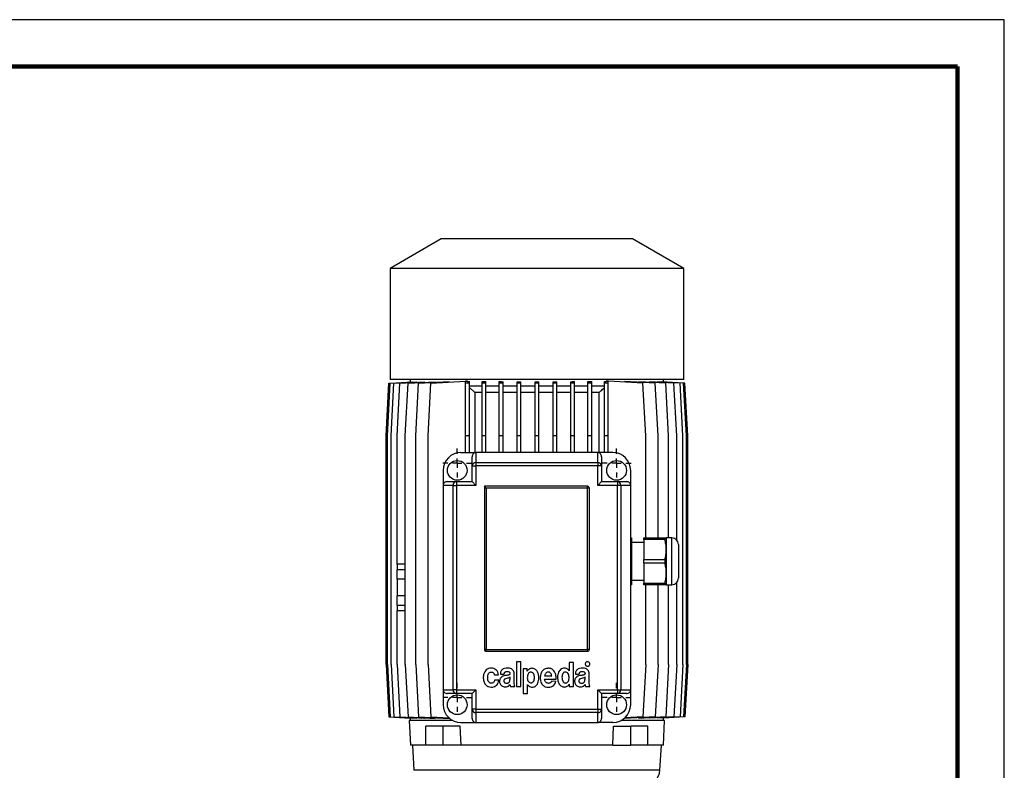
# Model space of a CAD drawing. Units: millimetres. Extents: x -4 to 213, y 0 to 297.
# Drawn here: x 105 to 210, y 217 to 297 of the extents above; entities that cross this region are included whole.
import ezdxf

# ---------------------------------------------------------------- set-up
doc = ezdxf.new("R2010")
doc.units = ezdxf.units.MM
doc.layers.add('FORMAT', color=7, linetype='Continuous')

# ---------------------------------------------------------------- blocks, each defined once
blk = doc.blocks.new('SW_CENTERMARKSYMBOL_0')
at = {"layer": 'FORMAT', "color": 0}
for p, q in [((0, 1), (0, 1.55)), ((-1, 0), (-1.55, 0)), ((0, 0), (-0.5, 0)), ((0, 0), (0, 0.5)), ((0, 0), (0, -0.5)), ((0, 0), (0.5, 0)), ((1, 0), (1.55, 0)), ((0, -1), (0, -1.55))]:
    blk.add_line(p, q, dxfattribs=at)
blk = doc.blocks.new('SW_CENTERMARKSYMBOL_1')
at = {"layer": 'FORMAT', "color": 0}
for p, q in [((0, 1), (0, 1.55)), ((-1, 0), (-1.55, 0)), ((0, 0), (-0.5, 0)), ((0, 0), (0, 0.5)), ((0, 0), (0, -0.5)), ((0, 0), (0.5, 0)), ((1, 0), (1.55, 0)), ((0, -1), (0, -1.55))]:
    blk.add_line(p, q, dxfattribs=at)
blk = doc.blocks.new('SW_CENTERMARKSYMBOL_2')
at = {"layer": 'FORMAT', "color": 0}
for p, q in [((0, 1), (0, 1.55)), ((-1, 0), (-1.55, 0)), ((0, 0), (-0.5, 0)), ((0, 0), (0, 0.5)), ((0, 0), (0, -0.5)), ((0, 0), (0.5, 0)), ((1, 0), (1.55, 0)), ((0, -1), (0, -1.55))]:
    blk.add_line(p, q, dxfattribs=at)
blk = doc.blocks.new('SW_CENTERMARKSYMBOL_3')
at = {"layer": 'FORMAT', "color": 0}
for p, q in [((0, 1), (0, 1.55)), ((-1, 0), (-1.55, 0)), ((0, 0), (-0.5, 0)), ((0, 0), (0, 0.5)), ((0, 0), (0, -0.5)), ((0, 0), (0.5, 0)), ((1, 0), (1.55, 0)), ((0, -1), (0, -1.55))]:
    blk.add_line(p, q, dxfattribs=at)

msp = doc.modelspace()

# ---------------------------------------------------------------- linework, layer by layer
at = {"color": 7, "linetype": 'Continuous', "lineweight": 25}
for p, q in [((210, 297), (0, 297)), ((210, 0), (210, 297)), ((210, 292.75), (210, 296.25)), ((149.95647869, 273.62277135), (144.49647869, 270.47043888)), ((170.35647869, 273.62277135), (149.95647869, 273.62277135)), ((175.81647869, 270.47043888), (170.35647869, 273.62277135)), ((144.49647869, 270.47043888), (144.49647869, 258.62277135)), ((175.81647869, 270.47043888), (144.49647869, 270.47043888)), ((175.81647869, 258.62277135), (175.81647869, 270.47043888)), ((144.37714408, 258.22277135), (146.65794717, 258.3469213)), ((175.81647869, 258.62277135), (144.49647869, 258.62277135)), ((144.5078881, 258.22277135), (146.8433368, 258.3498958)), ((144.89747527, 258.22277135), (147.34102545, 258.35578004)), ((145.53955104, 258.22277135), (148.15626536, 258.36520581)), ((146.42364251, 258.22277135), (149.30176022, 258.37943466)), ((146.65647869, 258.62277135), (146.65647869, 258.34684137)), ((146.65794717, 258.33980457), (146.65794717, 258.3469213)), ((146.8433368, 258.32868957), (146.8433368, 258.3498958)), ((147.34102545, 258.32083021), (147.34102545, 258.35578004)), ((147.5353293, 258.22277135), (150.80976745, 258.4010074)), ((148.15626536, 258.31708245), (148.15626536, 258.36520581)), ((148.85647869, 258.22277135), (152.53075012, 258.42277135)), ((149.30176022, 258.31892271), (149.30176022, 258.37943466)), ((150.80976745, 258.32909386), (150.80976745, 258.4010074)), ((152.77000457, 258.42277135), (152.53075012, 258.42277135)), ((152.77000457, 258.41001723), (152.55647869, 258.41001723)), ((152.55647869, 258.22277135), (152.55647869, 258.41001723)), ((152.77000457, 258.42277135), (152.77000457, 258.41001723)), ((152.95647869, 258.22277135), (152.95647869, 258.4006768)), ((154.31096329, 258.22277135), (154.31096329, 258.40347855)), ((154.71096329, 258.22277135), (154.71096329, 258.38910903)), ((156.14692071, 258.22277135), (156.14692071, 258.39153639)), ((156.54692071, 258.22277135), (156.54692071, 258.38235566)), ((158.03785547, 258.22277135), (158.03785547, 258.38395257)), ((158.43785547, 258.22277135), (158.43785547, 258.37947134)), ((159.95647869, 258.22277135), (159.95647869, 258.38002458)), ((160.35647869, 258.22277135), (160.35647869, 258.38002458)), ((161.87510191, 258.22277135), (161.87510191, 258.37947134)), ((162.27510191, 258.22277135), (162.27510191, 258.38395257)), ((163.76603667, 258.22277135), (163.76603667, 258.38235566)), ((164.16603667, 258.22277135), (164.16603667, 258.39153639)), ((165.60199409, 258.22277135), (165.60199409, 258.38910903)), ((166.00199409, 258.22277135), (166.00199409, 258.40347855)), ((167.35647869, 258.22277135), (167.35647869, 258.4006768)), ((167.53852246, 258.40979138), (167.53852246, 258.42277135)), ((167.78499634, 258.42277135), (167.53852246, 258.42277135)), ((167.75647869, 258.40979138), (167.53852246, 258.40979138)), ((167.75647869, 258.22277135), (167.75647869, 258.40979138)), ((171.45926777, 258.22277135), (167.78499634, 258.42277135)), ((169.50051818, 258.40128333), (169.50051818, 258.3293911)), ((172.78002547, 258.22277135), (169.50051818, 258.40128333)), ((171.00950815, 258.37963365), (171.00950815, 258.31914514)), ((173.89128146, 258.22277135), (171.00950815, 258.37963365)), ((172.15562937, 258.31724734), (172.15562937, 258.3653455)), ((174.77491006, 258.22277135), (172.15562937, 258.3653455)), ((172.97130242, 258.35586963), (172.97130242, 258.32094633)), ((175.41649843, 258.22277135), (172.97130242, 258.35586963)), ((173.4693174, 258.34994019), (173.4693174, 258.3287614)), ((175.80558162, 258.22277135), (173.4693174, 258.34994019)), ((173.65498399, 258.34692273), (173.65498399, 258.33983388)), ((175.9358133, 258.22277135), (173.65498399, 258.34692273)), ((173.65647869, 258.34684137), (173.65647869, 258.62277135)), ((144.07714408, 252.62277135), (144.37714408, 258.22277135)), ((144.2078881, 252.62277135), (144.5078881, 258.22277135)), ((144.59747527, 252.62277135), (144.89747527, 258.22277135)), ((145.23955104, 252.62277135), (145.53955104, 258.22277135)), ((146.12364251, 252.62277135), (146.42364251, 258.22277135)), ((147.2353293, 252.62277135), (147.5353293, 258.22277135)), ((148.55647869, 252.62277135), (148.85647869, 258.22277135)), ((152.95647869, 258.22277135), (152.55647869, 258.22277135)), ((152.55647869, 252.62277135), (152.55647869, 258.22277135)), ((152.95647869, 252.62277135), (152.95647869, 258.22277135)), ((154.31096329, 257.92277135), (152.95647869, 257.92277135)), ((152.95647869, 257.74581231), (153.52926208, 257.22277135)), ((154.71096329, 258.22277135), (154.31096329, 258.22277135)), ((154.31096329, 252.62277135), (154.31096329, 258.22277135)), ((154.71096329, 252.62277135), (154.71096329, 258.22277135)), ((156.14692071, 257.92277135), (154.71096329, 257.92277135)), ((156.54692071, 258.22277135), (156.14692071, 258.22277135)), ((156.14692071, 252.62277135), (156.14692071, 258.22277135)), ((156.54692071, 252.62277135), (156.54692071, 258.22277135)), ((158.03785547, 257.92277135), (156.54692071, 257.92277135)), ((158.43785547, 258.22277135), (158.03785547, 258.22277135)), ((158.03785547, 252.62277135), (158.03785547, 258.22277135)), ((158.43785547, 252.62277135), (158.43785547, 258.22277135)), ((159.95647869, 257.92277135), (158.43785547, 257.92277135)), ((160.35647869, 258.22277135), (159.95647869, 258.22277135)), ((159.95647869, 252.62277135), (159.95647869, 258.22277135)), ((160.35647869, 252.62277135), (160.35647869, 258.22277135)), ((161.87510191, 257.92277135), (160.35647869, 257.92277135)), ((162.27510191, 258.22277135), (161.87510191, 258.22277135)), ((161.87510191, 252.62277135), (161.87510191, 258.22277135)), ((162.27510191, 252.62277135), (162.27510191, 258.22277135)), ((163.76603667, 257.92277135), (162.27510191, 257.92277135)), ((164.16603667, 258.22277135), (163.76603667, 258.22277135)), ((163.76603667, 252.62277135), (163.76603667, 258.22277135)), ((164.16603667, 252.62277135), (164.16603667, 258.22277135)), ((165.60199409, 257.92277135), (164.16603667, 257.92277135)), ((166.00199409, 258.22277135), (165.60199409, 258.22277135)), ((165.60199409, 252.62277135), (165.60199409, 258.22277135)), ((166.00199409, 252.62277135), (166.00199409, 258.22277135)), ((167.35647869, 257.92277135), (166.00199409, 257.92277135)), ((167.75647869, 258.22277135), (167.35647869, 258.22277135)), ((167.35647869, 252.62277135), (167.35647869, 258.22277135)), ((167.75647869, 252.62277135), (167.75647869, 258.22277135)), ((171.75926777, 252.62277135), (171.45926777, 258.22277135)), ((173.08002547, 252.62277135), (172.78002547, 258.22277135)), ((174.19128146, 252.62277135), (173.89128146, 258.22277135)), ((175.07491006, 252.62277135), (174.77491006, 258.22277135)), ((175.71649843, 252.62277135), (175.41649843, 258.22277135)), ((176.10558162, 252.62277135), (175.80558162, 258.22277135)), ((176.2358133, 252.62277135), (175.9358133, 258.22277135)), ((154.31096329, 257.22277135), (153.52926208, 257.22277135)), ((153.52926208, 257.22277135), (153.52926208, 250.82277135)), ((156.14692071, 257.22277135), (154.71096329, 257.22277135)), ((158.03785547, 257.22277135), (156.54692071, 257.22277135)), ((159.95647869, 257.22277135), (158.43785547, 257.22277135)), ((161.87510191, 257.22277135), (160.35647869, 257.22277135)), ((163.76603667, 257.22277135), (162.27510191, 257.22277135)), ((165.60199409, 257.22277135), (164.16603667, 257.22277135)), ((166.77875702, 257.22277135), (166.00199409, 257.22277135)), ((166.77875702, 250.82277135), (166.77875702, 257.22277135)), ((144.07714408, 228.22277135), (144.07714408, 252.62277135)), ((144.2078881, 228.22277135), (144.2078881, 252.62277135)), ((144.59747527, 228.22277135), (144.59747527, 252.62277135)), ((145.23955104, 238.92277135), (145.23955104, 252.62277135)), ((146.12364251, 228.22277135), (146.12364251, 252.62277135)), ((147.2353293, 228.22277135), (147.2353293, 252.62277135)), ((148.55647869, 228.22277135), (148.55647869, 252.62277135)), ((152.95647869, 252.62277135), (152.55647869, 252.62277135)), ((152.55647869, 250.82277135), (152.55647869, 252.62277135)), ((152.95647869, 250.82277135), (152.95647869, 252.62277135)), ((154.71096329, 252.62277135), (154.31096329, 252.62277135)), ((154.31096329, 250.82277135), (154.31096329, 252.62277135)), ((154.71096329, 250.82277135), (154.71096329, 252.62277135)), ((156.14692071, 250.82277135), (156.14692071, 252.62277135)), ((156.54692071, 252.62277135), (156.14692071, 252.62277135)), ((156.54692071, 250.82277135), (156.54692071, 252.62277135)), ((158.43785547, 252.62277135), (158.03785547, 252.62277135)), ((158.03785547, 250.82277135), (158.03785547, 252.62277135)), ((158.43785547, 250.82277135), (158.43785547, 252.62277135)), ((160.35647869, 252.62277135), (159.95647869, 252.62277135)), ((159.95647869, 250.82277135), (159.95647869, 252.62277135)), ((160.35647869, 250.82277135), (160.35647869, 252.62277135)), ((162.27510191, 252.62277135), (161.87510191, 252.62277135)), ((161.87510191, 250.82277135), (161.87510191, 252.62277135)), ((162.27510191, 250.82277135), (162.27510191, 252.62277135)), ((163.76603667, 250.82277135), (163.76603667, 252.62277135)), ((164.16603667, 252.62277135), (163.76603667, 252.62277135)), ((164.16603667, 250.82277135), (164.16603667, 252.62277135)), ((166.00199409, 252.62277135), (165.60199409, 252.62277135)), ((165.60199409, 250.82277135), (165.60199409, 252.62277135)), ((166.00199409, 250.82277135), (166.00199409, 252.62277135)), ((167.75647869, 252.62277135), (167.35647869, 252.62277135)), ((167.35647869, 250.82277135), (167.35647869, 252.62277135)), ((167.75647869, 250.82277135), (167.75647869, 252.62277135)), ((171.75926777, 241.72277135), (171.75926777, 252.62277135)), ((173.08002547, 241.72277135), (173.08002547, 252.62277135)), ((174.19128146, 241.72277135), (174.19128146, 252.62277135)), ((175.07491006, 241.49312113), (175.07491006, 252.62277135)), ((175.71649843, 228.22277135), (175.71649843, 252.62277135)), ((176.10558162, 228.22277135), (176.10558162, 252.62277135)), ((176.2358133, 228.22277135), (176.2358133, 252.62277135)), ((152.05647869, 250.82277135), (153.65647869, 250.82277135)), ((153.25647869, 249.4022654), (153.25647869, 250.37773057)), ((153.65647869, 250.82277135), (153.65647869, 249.76178301)), ((166.65647869, 250.82277135), (153.65647869, 250.82277135)), ((166.65647869, 249.76178301), (166.65647869, 250.82277135)), ((168.25647869, 250.82277135), (166.65647869, 250.82277135)), ((167.05647869, 250.37773057), (167.05647869, 249.4022654)), ((150.15647869, 248.92277135), (150.15647869, 247.32277135)), ((153.25647869, 247.72277135), (153.25647869, 249.4022654)), ((153.25647869, 249.4022654), (153.65647869, 249.4022654)), ((153.65647869, 249.76178301), (166.65647869, 249.76178301)), ((153.65647869, 249.76178301), (153.65647869, 249.4022654)), ((153.65647869, 249.4022654), (153.65647869, 247.32277135)), ((166.65647869, 249.4022654), (153.65647869, 249.4022654)), ((166.65647869, 249.76178301), (166.65647869, 249.4022654)), ((166.65647869, 247.32277135), (166.65647869, 249.4022654)), ((167.05647869, 249.4022654), (166.65647869, 249.4022654)), ((167.05647869, 249.4022654), (167.05647869, 247.72277135)), ((170.15647869, 247.32277135), (170.15647869, 248.92277135)), ((151.21746703, 247.32277135), (150.15647869, 247.32277135)), ((150.15647869, 247.32277135), (150.15647869, 225.52277135)), ((150.60151947, 247.72277135), (151.57698465, 247.72277135)), ((151.21746703, 225.52277135), (151.21746703, 247.32277135)), ((151.21746703, 247.32277135), (151.57698465, 247.32277135)), ((151.57698465, 247.72277135), (153.25647869, 247.72277135)), ((151.57698465, 247.72277135), (151.57698465, 247.32277135)), ((151.57698465, 247.32277135), (151.57698465, 225.52277135)), ((153.65647869, 247.32277135), (151.57698465, 247.32277135)), ((153.25647869, 247.72277135), (153.65647869, 247.32277135)), ((165.55647869, 247.22277135), (154.55647869, 247.22277135)), ((154.55647869, 247.22277135), (154.55647869, 229.82277135)), ((154.75647869, 247.02277135), (154.55647869, 247.22277135)), ((165.55647869, 247.02277135), (154.75647869, 247.02277135)), ((154.75647869, 247.02277135), (154.75647869, 229.82277135)), ((165.55647869, 247.02277135), (165.55647869, 247.22277135)), ((165.55647869, 229.82277135), (165.55647869, 247.02277135)), ((165.75647869, 247.02277135), (165.55647869, 247.02277135)), ((165.75647869, 229.82277135), (165.75647869, 247.02277135)), ((167.05647869, 247.72277135), (166.65647869, 247.32277135)), ((168.73597274, 247.32277135), (166.65647869, 247.32277135)), ((167.05647869, 247.72277135), (168.73597274, 247.72277135)), ((168.73597274, 247.72277135), (168.73597274, 247.32277135)), ((168.73597274, 247.72277135), (169.71143792, 247.72277135)), ((168.73597274, 225.52277135), (168.73597274, 247.32277135)), ((169.09549036, 247.32277135), (168.73597274, 247.32277135)), ((169.09549036, 247.32277135), (169.09549036, 225.52277135)), ((170.15647869, 247.32277135), (169.09549036, 247.32277135)), ((170.15647869, 225.52277135), (170.15647869, 247.32277135)), ((170.25647869, 241.72277135), (170.25647869, 240.47277135)), ((171.55647869, 241.72277135), (173.79092273, 241.72277135)), ((171.55647869, 241.53906741), (171.55647869, 241.72277135)), ((173.79092273, 241.53906741), (171.55647869, 241.53906741)), ((171.55647869, 241.53906741), (171.55647869, 239.40647528)), ((173.79092273, 241.72277135), (173.79092273, 241.53906741)), ((174.55647869, 241.72277135), (173.95647869, 241.72277135)), ((173.95647869, 241.72277135), (173.95647869, 240.47277135)), ((171.55647869, 241.22277135), (170.25647869, 241.22277135)), ((170.25647869, 240.47277135), (170.25647869, 237.97277135)), ((173.95647869, 240.47277135), (173.95647869, 237.97277135)), ((175.25647869, 241.02277135), (175.25647869, 239.22277135)), ((171.55647869, 239.03906741), (171.55647869, 239.40647528)), ((171.55647869, 239.40647528), (173.79092273, 239.40647528)), ((173.79092273, 239.40647528), (173.79092273, 239.03906741)), ((145.23804732, 238.92277135), (145.23804732, 238.32277135)), ((146.12364251, 238.92277135), (145.23804732, 238.92277135)), ((173.79092273, 239.03906741), (171.55647869, 239.03906741)), ((171.55647869, 239.03906741), (171.55647869, 236.90647528)), ((175.25647869, 239.22277135), (175.25647869, 237.42277135)), ((146.12364251, 238.32277135), (145.23804732, 238.32277135)), ((145.23804732, 237.32277135), (145.23804732, 235.52277135)), ((146.12364251, 237.32277135), (145.23804732, 237.32277135)), ((145.23955104, 237.32277135), (145.23955104, 238.32277135)), ((170.25647869, 237.97277135), (170.25647869, 236.72277135)), ((173.95647869, 237.97277135), (173.95647869, 236.72277135)), ((170.25647869, 237.22277135), (171.55647869, 237.22277135)), ((171.55647869, 236.90647528), (173.79092273, 236.90647528)), ((171.55647869, 236.72277135), (171.55647869, 236.90647528)), ((173.79092273, 236.72277135), (171.55647869, 236.72277135)), ((171.75926777, 228.22277135), (171.75926777, 236.72277135)), ((173.08002547, 228.22277135), (173.08002547, 236.72277135)), ((173.79092273, 236.90647528), (173.79092273, 236.72277135)), ((173.95647869, 236.72277135), (174.55647869, 236.72277135)), ((174.19128146, 228.22277135), (174.19128146, 236.72277135)), ((175.07491006, 228.22277135), (175.07491006, 236.95242157)), ((146.12364251, 235.52277135), (145.23804732, 235.52277135)), ((145.23955104, 234.52277135), (145.23955104, 235.52277135)), ((145.23804732, 234.52277135), (145.23804732, 233.92277135)), ((146.12364251, 234.52277135), (145.23804732, 234.52277135)), ((146.12364251, 233.92277135), (145.23804732, 233.92277135)), ((145.23955104, 228.22277135), (145.23955104, 233.92277135)), ((154.75647869, 229.82277135), (154.55647869, 229.82277135)), ((154.75647869, 229.62277135), (154.75647869, 229.82277135)), ((154.75647869, 229.82277135), (165.55647869, 229.82277135)), ((154.75647869, 229.62277135), (165.55647869, 229.62277135)), ((165.55647869, 229.62277135), (165.55647869, 229.82277135)), ((165.75647869, 229.82277135), (165.55647869, 229.82277135)), ((144.07714408, 228.22277135), (144.37714408, 222.62277135)), ((144.2078881, 228.22277135), (144.5078881, 222.62277135)), ((144.59747527, 228.22277135), (144.89747527, 222.62277135)), ((145.23955104, 228.22277135), (145.53955104, 222.62277135)), ((146.12364251, 228.22277135), (146.42364251, 222.62277135)), ((147.2353293, 228.22277135), (147.5353293, 222.62277135)), ((148.55647869, 228.22277135), (148.85647869, 222.62277135)), ((157.98082317, 228.5035173), (157.98082317, 225.87852671)), ((158.45356877, 228.5035173), (157.98082317, 228.5035173)), ((158.45356877, 225.87852671), (158.45356877, 228.5035173)), ((163.58714072, 228.4097673), (163.58714072, 227.55310279)), ((164.04110325, 228.4097673), (163.58714072, 228.4097673)), ((164.04110325, 225.87850668), (164.04110325, 228.4097673)), ((171.75926777, 228.22277135), (171.45926777, 222.62277135)), ((173.08002547, 228.22277135), (172.78002547, 222.62277135)), ((174.19128146, 228.22277135), (173.89128146, 222.62277135)), ((175.07491006, 228.22277135), (174.77491006, 222.62277135)), ((175.71649843, 228.22277135), (175.41649843, 222.62277135)), ((176.10558162, 228.22277135), (175.80558162, 222.62277135)), ((176.2358133, 228.22277135), (175.9358133, 222.62277135)), ((155.6302058, 227.10063769), (156.07460241, 227.11876764)), ((156.25833203, 227.19902808), (156.67466795, 227.19902808)), ((157.28779676, 226.66150193), (157.28779676, 226.8569765)), ((157.7447104, 226.30273679), (157.7447104, 227.22235743)), ((158.69970804, 227.75355622), (158.69970804, 225.1285173)), ((159.12662683, 227.75355622), (158.69970804, 227.75355622)), ((159.12662683, 227.51012616), (159.12662683, 227.75355622)), ((159.13294026, 227.51012616), (159.12662683, 227.51012616)), ((160.97703152, 227.01861142), (161.73059191, 227.01861142)), ((163.58714072, 227.55310279), (163.58394772, 227.55310279)), ((164.25701786, 227.19901732), (164.67335378, 227.19901732)), ((165.28648259, 226.66149116), (165.28648259, 226.85696573)), ((165.74339623, 226.30272602), (165.74339623, 227.22234667)), ((156.08416833, 226.5409083), (155.64614661, 226.5409083)), ((157.34626377, 225.87853932), (157.80164016, 225.87853932)), ((157.98082317, 225.87852671), (158.45356877, 225.87852671)), ((159.14877222, 226.08268528), (159.15509775, 226.08268528)), ((159.14877222, 225.1285173), (159.14877222, 226.08268528)), ((160.97307767, 226.65033985), (162.20628862, 226.65033985)), ((162.18685244, 226.40472195), (161.72574194, 226.4281118)), ((163.60314201, 226.12193674), (163.60951591, 226.12193674)), ((163.60951591, 226.12193674), (163.60951591, 225.87850668)), ((163.60951591, 225.87850668), (164.04110325, 225.87850668)), ((165.3449496, 225.87852855), (165.80032599, 225.87852855)), ((150.15647869, 225.52277135), (151.21746703, 225.52277135)), ((150.15647869, 225.52277135), (150.15647869, 223.92277135)), ((151.57698465, 225.12277135), (150.60151947, 225.12277135)), ((151.57698465, 225.52277135), (151.21746703, 225.52277135)), ((151.57698465, 225.52277135), (153.65647869, 225.52277135)), ((151.57698465, 225.52277135), (151.57698465, 225.12277135)), ((153.25647869, 225.12277135), (151.57698465, 225.12277135)), ((153.65647869, 225.52277135), (153.25647869, 225.12277135)), ((153.25647869, 223.4432773), (153.25647869, 225.12277135)), ((153.65647869, 225.52277135), (153.65647869, 223.4432773)), ((158.69970804, 225.1285173), (159.14877222, 225.1285173)), ((166.65647869, 225.52277135), (168.73597274, 225.52277135)), ((166.65647869, 225.52277135), (167.05647869, 225.12277135)), ((166.65647869, 223.4432773), (166.65647869, 225.52277135)), ((168.73597274, 225.12277135), (167.05647869, 225.12277135)), ((167.05647869, 225.12277135), (167.05647869, 223.4432773)), ((168.73597274, 225.52277135), (168.73597274, 225.12277135)), ((168.73597274, 225.52277135), (169.09549036, 225.52277135)), ((169.71143792, 225.12277135), (168.73597274, 225.12277135)), ((169.09549036, 225.52277135), (170.15647869, 225.52277135)), ((170.15647869, 223.92277135), (170.15647869, 225.52277135)), ((144.37714408, 222.62277135), (146.65794717, 222.4986214)), ((144.5078881, 222.62277135), (146.8433368, 222.4956469)), ((144.89747527, 222.62277135), (147.34102545, 222.48976266)), ((145.53955104, 222.62277135), (148.15626536, 222.48033689)), ((146.42364251, 222.62277135), (149.30176022, 222.46610803)), ((147.5353293, 222.62277135), (150.80976745, 222.4445353)), ((148.85647869, 222.62277135), (150.77691489, 222.51823709)), ((153.65647869, 223.4432773), (153.25647869, 223.4432773)), ((153.25647869, 222.46781213), (153.25647869, 223.4432773)), ((153.65647869, 223.4432773), (153.65647869, 223.08375968)), ((153.65647869, 223.4432773), (166.65647869, 223.4432773)), ((166.65647869, 223.08375968), (153.65647869, 223.08375968)), ((153.65647869, 223.08375968), (153.65647869, 222.02277135)), ((166.65647869, 223.4432773), (167.05647869, 223.4432773)), ((166.65647869, 223.4432773), (166.65647869, 223.08375968)), ((166.65647869, 222.02277135), (166.65647869, 223.08375968)), ((167.05647869, 223.4432773), (167.05647869, 222.46781213)), ((172.78002547, 222.62277135), (169.50051818, 222.44425937)), ((171.45926777, 222.62277135), (169.53586523, 222.51807563)), ((173.89128146, 222.62277135), (171.00950815, 222.46590905)), ((174.77491006, 222.62277135), (172.15562937, 222.4801972)), ((175.41649843, 222.62277135), (172.97130242, 222.48967307)), ((175.80558162, 222.62277135), (173.4693174, 222.49560251)), ((175.9358133, 222.62277135), (173.65498399, 222.49861997)), ((146.53647869, 222.22277135), (146.67273892, 219.62277135)), ((151.20795055, 222.22277135), (146.53647869, 222.22277135)), ((146.65647869, 222.49870133), (146.65647869, 222.22277135)), ((146.65794717, 222.4986214), (146.65794717, 222.50573813)), ((146.8433368, 222.4956469), (146.8433368, 222.51685313)), ((147.34102545, 222.48976266), (147.34102545, 222.52471249)), ((148.15626536, 222.48033689), (148.15626536, 222.52846025)), ((148.31570152, 219.62277135), (148.31570152, 221.62277135)), ((150.15417915, 221.62277135), (148.31570152, 221.62277135)), ((149.30176022, 222.46610803), (149.30176022, 222.52661999)), ((150.15417915, 219.62277135), (150.15417915, 221.62277135)), ((151.97596253, 221.62277135), (150.15417915, 221.62277135)), ((150.80976745, 222.4445353), (150.80976745, 222.48899624)), ((152.07720163, 219.62277135), (151.97596253, 221.62277135)), ((152.05647869, 222.02277135), (153.65647869, 222.02277135)), ((153.65647869, 222.02277135), (166.65647869, 222.02277135)), ((168.25647869, 222.02277135), (166.65647869, 222.02277135)), ((168.23575575, 219.62277135), (168.33699485, 221.62277135)), ((168.33699485, 221.62277135), (170.15877823, 221.62277135)), ((173.77647869, 222.22277135), (169.10500683, 222.22277135)), ((169.50051818, 222.48667743), (169.50051818, 222.44425937)), ((170.15877823, 219.62277135), (170.15877823, 221.62277135)), ((171.99725586, 221.62277135), (170.15877823, 221.62277135)), ((171.00950815, 222.52639756), (171.00950815, 222.46590905)), ((171.99725586, 219.62277135), (171.99725586, 221.62277135)), ((172.15562937, 222.4801972), (172.15562937, 222.52829536)), ((172.97130242, 222.52459637), (172.97130242, 222.48967307)), ((173.4693174, 222.5167813), (173.4693174, 222.49560251)), ((173.64021847, 219.62277135), (173.77647869, 222.22277135)), ((173.65498399, 222.50570882), (173.65498399, 222.49861997)), ((173.65647869, 222.22277135), (173.65647869, 222.49870133)), ((148.31570152, 219.62277135), (146.67273892, 219.62277135)), ((146.87282565, 219.62277135), (147.03626759, 216.92597925)), ((150.15417915, 219.62277135), (148.31570152, 219.62277135)), ((152.07720163, 219.62277135), (150.15417915, 219.62277135)), ((168.23575575, 219.62277135), (152.07720163, 219.62277135)), ((168.23575575, 219.62277135), (170.15877823, 219.62277135)), ((171.99725586, 219.62277135), (170.15877823, 219.62277135)), ((173.64021847, 219.62277135), (171.99725586, 219.62277135)), ((173.27668979, 216.92597925), (173.44013174, 219.62277135))]:
    msp.add_line(p, q, dxfattribs=at)
at = {"color": 7, "linetype": 'Continuous', "lineweight": 140}
for q in [(5, 292), (205, 5)]:
    msp.add_line((205, 292), q, dxfattribs=at)
at = {"color": 8, "linetype": 'Continuous', "lineweight": 25}
for p, q in [((174.55647869, 239.22277135), (174.55647869, 241.72277135)), ((174.55647869, 236.72277135), (174.55647869, 239.22277135)), ((173.27668979, 216.92597925), (147.03626759, 216.92597925))]:
    msp.add_line(p, q, dxfattribs=at)
at = {"color": 7, "linetype": 'Continuous', "lineweight": 25}
for centre in [(151.65647869, 248.92277135), (168.65647869, 248.92277135), (151.65647869, 223.92277135), (168.65647869, 223.92277135)]:
    msp.add_circle(centre, 1.05, dxfattribs=at)
for centre, radius, start, end in [((152.05647869, 248.92277135), 1.9, 90, 180), ((168.25647869, 248.92277135), 1.9, 0, 90), ((153.63726177, 249.38088461), 0.38138286, 87.1117862915, 176.7862436669), ((166.67569562, 249.38088461), 0.38138286, 3.2137563331, 92.8882137085), ((151.59836543, 247.34198828), 0.38138286, 93.2137563331, 182.8882137085), ((165.55647869, 247.02277135), 0.2, 0, 90), ((168.71459195, 247.34198828), 0.38138286, 357.1117862915, 86.7862436669), ((174.55647869, 241.02277135), 0.7, 0, 90), ((174.55647869, 237.42277135), 0.7, 270, 0), ((154.75647869, 229.82277135), 0.2, 180, 270), ((165.55647869, 229.82277135), 0.2, 270, 0), ((151.59836543, 225.50355442), 0.38138286, 177.1117862915, 266.7862436669), ((168.71459195, 225.50355442), 0.38138286, 273.2137563331, 2.8882137085), ((152.05647869, 223.92277135), 1.9, 180, 270), ((168.25647869, 223.92277135), 1.9, 270, 0), ((153.63726177, 223.46465809), 0.38138286, 183.2137563331, 272.8882137085), ((166.67569562, 223.46465809), 0.38138286, 267.1117862915, 356.7862436669), ((171.6796202, 217.02277135), 1.6, 270, 356.5317707411)]:
    msp.add_arc(centre, radius, start, end, dxfattribs=at)
for centre, major_axis, ratio, start_param, end_param in [((160.15647869, 259.29163324), (13.5, 0), 0.0780191158, 4.1334379262, 4.1498527358), ((160.15647869, 259.35287838), (13.5, 0), 0.0780191158, 4.2645694096, 4.2971905483), ((160.15647869, 259.39726738), (13.5, 0), 0.0780191158, 4.4108351348, 4.4417215107), ((160.15647869, 259.42415964), (13.5, 0), 0.0780191158, 4.5548024991, 4.5847371582), ((160.15647869, 259.43316705), (13.5, 0), 0.0780191158, 4.6975736236, 4.7272043372), ((160.15647869, 259.42415964), (13.5, 0), 0.0780191158, 4.8400408026, 4.8699754616), ((160.15647869, 259.39726738), (13.5, 0), 0.0780191158, 4.9830564501, 5.013942826), ((160.15647869, 259.35287838), (13.5, 0), 0.0780191158, 5.1275874125, 5.1602085512), ((160.15647869, 259.29163324), (13.5, 0), 0.0780191158, 5.2749252249, 5.2909480179), ((153.65647869, 250.37773057), (0, 0.44504078), 0.8987940463, 0, 1.5707963268), ((166.65647869, 250.37773057), (0, -0.44504078), 0.8987940463, 1.5707963268, 3.1415926536), ((150.60151947, 247.32277135), (0.44504078, 0), 0.8987940463, 1.5707963268, 3.1415926536), ((169.71143792, 247.32277135), (0.44504078, 0), 0.8987940463, 0, 1.5707963268), ((150.60151947, 225.52277135), (-0.44504078, 0), 0.8987940463, 0, 1.5707963268), ((169.71143792, 225.52277135), (-0.44504078, 0), 0.8987940463, 1.5707963268, 3.1415926536), ((153.65647869, 222.46781213), (0, 0.44504078), 0.8987940463, 1.5707963268, 3.1415926536), ((166.65647869, 222.46781213), (0, -0.44504078), 0.8987940463, 0, 1.5707963268)]:
    msp.add_ellipse(centre, major_axis=major_axis, ratio=ratio, start_param=start_param, end_param=end_param, dxfattribs=at)
for points, knots in [([(166.77875702, 257.22277135), (166.90929587, 257.33955493), (167.103628, 257.51340969), (167.29398901, 257.69159272), (167.35647869, 257.75008475)], [0, 0, 0, 0, 0.6717306704, 1, 1, 1, 1]), ([(170.15647869, 241.72277135), (170.19000725, 241.72277135), (170.25010379, 241.72277135), (170.2545244, 241.72277135), (170.25647869, 241.72277135)], [0, 0, 0, 0, 0.5579116129, 1, 1, 1, 1]), ([(173.79092273, 241.72277135), (173.8575351, 241.72277135), (173.94635698, 241.72277135), (173.95445406, 241.72277135), (173.95647869, 241.72277135)], [0, 0, 0, 0, 0.7499546449, 1, 1, 1, 1]), ([(173.95647869, 240.47277135), (173.95621155, 240.50240455), (173.95446837, 240.69576634), (173.91839732, 241.0553424), (173.83360969, 241.37708413), (173.79092273, 241.53906741)], [0, 0, 0, 0, 0.0824586396, 0.5380569177, 1, 1, 1, 1]), ([(170.25647869, 240.47277135), (170.25618372, 240.50240015), (170.25425895, 240.69573318), (170.23230778, 240.96131875), (170.17413387, 241.19104813), (170.15647869, 241.2607686)], [0, 0, 0, 0, 0.1119488631, 0.7304857378, 1, 1, 1, 1]), ([(170.15647869, 239.69055835), (170.17682377, 239.77054492), (170.24219184, 240.02753914), (170.2506518, 240.29118341), (170.25647869, 240.47277135)], [0, 0, 0, 0, 0.3112388347, 1, 1, 1, 1]), ([(173.79092273, 239.40647528), (173.83767243, 239.58062421), (173.93186339, 239.93149818), (173.94823353, 240.291466), (173.95647869, 240.47277135)], [0, 0, 0, 0, 0.49632900381, 1, 1, 1, 1]), ([(170.25647869, 237.97277135), (170.25618372, 238.00240015), (170.25425895, 238.19573318), (170.23230778, 238.46131875), (170.17413387, 238.69104813), (170.15647869, 238.7607686)], [0, 0, 0, 0, 0.1119488631, 0.7304857378, 1, 1, 1, 1]), ([(173.95647869, 237.97277135), (173.95621155, 238.00240455), (173.95446837, 238.19576634), (173.91839732, 238.5553424), (173.83360969, 238.87708413), (173.79092273, 239.03906741)], [0, 0, 0, 0, 0.08245863963, 0.5380569177, 1, 1, 1, 1]), ([(170.15647869, 237.19055835), (170.17682377, 237.27054492), (170.24219184, 237.52753914), (170.2506518, 237.79118341), (170.25647869, 237.97277135)], [0, 0, 0, 0, 0.3112388347, 1, 1, 1, 1]), ([(173.79092273, 236.90647528), (173.83767243, 237.08062421), (173.93186339, 237.43149818), (173.94823353, 237.791466), (173.95647869, 237.97277135)], [0, 0, 0, 0, 0.4963290038, 1, 1, 1, 1]), ([(170.25647869, 236.72277135), (170.2545244, 236.72277135), (170.25010379, 236.72277135), (170.19000725, 236.72277135), (170.15647869, 236.72277135)], [0, 0, 0, 0, 0.4420883871, 1, 1, 1, 1]), ([(173.95647869, 236.72277135), (173.95445406, 236.72277135), (173.94635698, 236.72277135), (173.8575351, 236.72277135), (173.79092273, 236.72277135)], [0, 0, 0, 0, 0.2500453576, 1, 1, 1, 1]), ([(165.3853727, 228.43270127), (165.36305884, 228.40450174), (165.31812209, 228.34771216), (165.30942388, 228.24492195), (165.33070181, 228.1539725), (165.3666526, 228.11062043), (165.3847365, 228.08881354)], [0, 0, 0, 0, 0.2785625137, 0.560982621, 0.7791662279, 1, 1, 1, 1]), ([(165.3847365, 228.08881354), (165.41293901, 228.06642519), (165.46981724, 228.02127283), (165.57287059, 228.01252618), (165.66404815, 228.03419772), (165.70727689, 228.07050794), (165.72907045, 228.08881354)], [0, 0, 0, 0, 0.27822865188, 0.56112570623, 0.77874376897, 1, 1, 1, 1]), ([(165.72907045, 228.43270127), (165.70074641, 228.45489229), (165.64363865, 228.49963449), (165.54089428, 228.50833362), (165.4500772, 228.4868532), (165.40706093, 228.4508524), (165.3853727, 228.43270127)], [0, 0, 0, 0, 0.2790129729, 0.5625543274, 0.7794457335, 1, 1, 1, 1]), ([(165.72907045, 228.08881354), (165.75138829, 228.11717031), (165.7963249, 228.17426618), (165.80519421, 228.27717177), (165.78350948, 228.36806159), (165.74732049, 228.41103159), (165.72907045, 228.43270127)], [0, 0, 0, 0, 0.2793928463, 0.5625528645, 0.7793962059, 1, 1, 1, 1]), ([(155.29772245, 227.82361057), (155.19351292, 227.81561996), (154.9995688, 227.80074865), (154.74723077, 227.66162965), (154.56381349, 227.43665338), (154.45419011, 227.12965916), (154.44316719, 226.89625255), (154.43732956, 226.77264279)], [0, 0, 0, 0, 0.202199932, 0.3763138258, 0.5451254747, 0.7591030818, 1, 1, 1, 1]), ([(155.28957062, 226.21178596), (155.25245735, 226.21564936), (155.1815276, 226.22303298), (155.08867136, 226.27598795), (155.01823902, 226.35154675), (154.9489467, 226.47863672), (154.90619812, 226.66540994), (154.90509283, 226.90103226), (154.94745547, 227.13101831), (155.03981013, 227.30423769), (155.16018209, 227.38986512), (155.25965477, 227.4138575), (155.34999724, 227.40950346), (155.44073065, 227.38150549), (155.52853402, 227.318329), (155.60087944, 227.21752007), (155.62051246, 227.13927121), (155.6302058, 227.10063769)], [0, 0, 0, 0, 0.0533838766, 0.1020256718, 0.1504219323, 0.2010221593, 0.3094262204, 0.4229601265, 0.5395510608, 0.6455303945, 0.6955643481, 0.7484793333, 0.7900431277, 0.8249293003, 0.8842987352, 0.9428752421, 1, 1, 1, 1]), ([(156.07460241, 227.11876764), (156.05450464, 227.21984416), (156.01352432, 227.4259441), (155.8104517, 227.65209983), (155.56413519, 227.79804954), (155.38781892, 227.81496625), (155.29772245, 227.82361057)], [0, 0, 0, 0, 0.2656409041, 0.5416547448, 0.7657885267, 1, 1, 1, 1]), ([(156.76432597, 227.03214406), (156.68498475, 227.01458347), (156.52469839, 226.9791073), (156.34580592, 226.85698606), (156.24140736, 226.71085661), (156.18598059, 226.56504945), (156.17883456, 226.45676189), (156.17499954, 226.39864777)], [0, 0, 0, 0, 0.2551110487, 0.5153793117, 0.6591634558, 0.8170850481, 1, 1, 1, 1]), ([(157.02682938, 227.83719159), (156.91783653, 227.8306053), (156.71296352, 227.81822508), (156.47346357, 227.70277427), (156.343984, 227.54525251), (156.27698638, 227.38504627), (156.26488647, 227.26438785), (156.25833203, 227.19902808)], [0, 0, 0, 0, 0.2897844255, 0.54470554772, 0.67824219633, 0.82570619092, 1, 1, 1, 1]), ([(156.67466795, 227.19902808), (156.6789846, 227.23395175), (156.68692286, 227.29817601), (156.72604146, 227.38268342), (156.79077118, 227.4467597), (156.88567799, 227.4837307), (156.95803998, 227.48370278), (156.99723364, 227.48368765)], [0, 0, 0, 0, 0.2147470862, 0.3949176876, 0.5590709502, 0.7611781554, 1, 1, 1, 1]), ([(157.28732506, 227.26228338), (157.28468669, 227.23857772), (157.27980645, 227.19472903), (157.2429613, 227.13962658), (157.18913346, 227.10427194), (157.03104724, 227.0543656), (156.8862022, 227.04229802), (156.76432597, 227.03214406)], [0, 0, 0, 0, 0.1129558303, 0.2089359874, 0.3063415537, 0.4163384791, 1, 1, 1, 1]), ([(157.28779676, 226.8569765), (157.26210852, 226.8374688), (157.20707416, 226.79567561), (157.07923255, 226.75903356), (156.98237313, 226.73946705), (156.92123054, 226.72711568)], [0, 0, 0, 0, 0.2440197998, 0.5227869061, 1, 1, 1, 1]), ([(156.99723364, 227.48368765), (157.06412334, 227.47673672), (157.14795805, 227.46802493), (157.23088404, 227.41221844), (157.26435097, 227.37317439), (157.28603406, 227.32146335), (157.28687368, 227.28297493), (157.28732506, 227.26228338)], [0, 0, 0, 0, 0.4784786217, 0.5996905489, 0.7207802104, 0.8498901089, 1, 1, 1, 1]), ([(157.7447104, 227.22235743), (157.73783879, 227.29965324), (157.72498239, 227.44426938), (157.60847868, 227.62478869), (157.44266597, 227.74977553), (157.24320037, 227.82550378), (157.09760139, 227.83336867), (157.02682938, 227.83719159)], [0, 0, 0, 0, 0.2172022024, 0.4063731806, 0.5880533985, 0.7997631027, 1, 1, 1, 1]), ([(159.15509775, 226.08268528), (159.1843273, 226.03923811), (159.2412806, 225.954582), (159.38227493, 225.84870016), (159.52437738, 225.8007894), (159.67727076, 225.7917204), (159.8114603, 225.80819357), (159.98632156, 225.88090029), (160.14898021, 226.02681105), (160.27382733, 226.24637296), (160.3476383, 226.50318562), (160.37342739, 226.81661807), (160.33823375, 227.15958389), (160.22788538, 227.44886385), (160.08582771, 227.62759334), (159.95470992, 227.72853221), (159.79598794, 227.79215245), (159.6310037, 227.81134183), (159.4733632, 227.79461146), (159.3364081, 227.73918721), (159.21584396, 227.64412071), (159.16140129, 227.5561268), (159.13294026, 227.51012616)], [0, 0, 0, 0, 0.0393560541, 0.0766846415, 0.1312715831, 0.1496995085, 0.1923862999, 0.2321907288, 0.2912568628, 0.3537781276, 0.4209511163, 0.491807543, 0.5905075912, 0.679756858, 0.7212256146, 0.7617998999, 0.8034886791, 0.8489576789, 0.8861288063, 0.9222454482, 0.9593521919, 1, 1, 1, 1]), ([(159.52195532, 227.39237348), (159.48787208, 227.39098051), (159.42334295, 227.38834324), (159.33569563, 227.34999654), (159.26663535, 227.29003392), (159.19517475, 227.18264787), (159.14353074, 227.01312841), (159.13659342, 226.86994362), (159.13294026, 226.79454313)], [0, 0, 0, 0, 0.1266394161, 0.2397639173, 0.3498866537, 0.4645144975, 0.7180156835, 1, 1, 1, 1]), ([(159.89772453, 226.79454313), (159.89441525, 226.86816467), (159.88811972, 227.00822102), (159.83919855, 227.17460357), (159.77067134, 227.28135951), (159.70395577, 227.34232639), (159.61893654, 227.38347311), (159.55542087, 227.38930221), (159.52195532, 227.39237348)], [0, 0, 0, 0, 0.2801347317, 0.5329234932, 0.6479556355, 0.758939746, 0.8729886108, 1, 1, 1, 1]), ([(161.37105271, 227.81900249), (161.23568629, 227.79956399), (160.96753248, 227.76105732), (160.68946148, 227.47861761), (160.53591565, 227.14613265), (160.51876888, 226.91453805), (160.50983738, 226.79390396)], [0, 0, 0, 0, 0.2697484222, 0.534357499, 0.7574539174, 1, 1, 1, 1]), ([(161.3619575, 227.40619823), (161.32031612, 227.40256325), (161.2386782, 227.39543687), (161.13556531, 227.3263059), (161.05560053, 227.23413206), (160.99704863, 227.1300479), (160.98320395, 227.05297371), (160.97703152, 227.01861142)], [0, 0, 0, 0, 0.2081426446, 0.4080636407, 0.6062532737, 0.824454339, 1, 1, 1, 1]), ([(161.73059191, 227.01861142), (161.72164933, 227.06357554), (161.70521926, 227.14618744), (161.65470421, 227.25394121), (161.58217043, 227.33790688), (161.48137132, 227.39405645), (161.40273355, 227.40205219), (161.3619575, 227.40619823)], [0, 0, 0, 0, 0.23337586369, 0.42877802675, 0.59983890655, 0.79250441452, 1, 1, 1, 1]), ([(162.20628862, 226.65033985), (162.20157107, 226.81215685), (162.19248194, 227.12392361), (162.00829416, 227.51371398), (161.71690692, 227.77517194), (161.48828909, 227.80414497), (161.37105271, 227.81900249)], [0, 0, 0, 0, 0.3001860141, 0.5783571698, 0.7837794197, 1, 1, 1, 1]), ([(163.58394772, 227.55310279), (163.55510286, 227.59573879), (163.49904103, 227.67860458), (163.38419675, 227.75535776), (163.27160617, 227.7984877), (163.14729353, 227.82117915), (162.97535701, 227.81986213), (162.76666113, 227.75512956), (162.57913927, 227.59524133), (162.4506601, 227.37935143), (162.37520689, 227.12449745), (162.34868689, 226.81300256), (162.38704355, 226.46926902), (162.49946054, 226.17911892), (162.641446, 225.99542656), (162.77141669, 225.89031959), (162.92787696, 225.82293195), (163.09362399, 225.80187126), (163.2544971, 225.82117017), (163.39624516, 225.88227738), (163.51958481, 225.98293979), (163.57462696, 226.07450211), (163.60314201, 226.12193674)], [0, 0, 0, 0, 0.0384285826, 0.0746883976, 0.1016753152, 0.1288755678, 0.1693023937, 0.2302055862, 0.28896214, 0.3505801454, 0.4168392218, 0.4873824037, 0.5846588513, 0.6750460033, 0.7172538177, 0.7581784172, 0.7995091683, 0.8438169834, 0.8824304039, 0.9200925203, 0.9586032622, 1, 1, 1, 1]), ([(163.21307578, 227.40611721), (163.18217295, 227.40486865), (163.1229452, 227.40247567), (163.04105866, 227.36985872), (162.97323896, 227.31807712), (162.89920365, 227.22259807), (162.84026981, 227.06322874), (162.83350052, 226.92577325), (162.82986725, 226.85199712)], [0, 0, 0, 0, 0.1218101698, 0.2334589002, 0.3428632921, 0.4563256717, 0.7081950749, 1, 1, 1, 1]), ([(162.82986725, 226.85199712), (162.83333462, 226.77770838), (162.84002855, 226.63429024), (162.89328074, 226.46432754), (162.96423479, 226.35334286), (163.03186513, 226.28979145), (163.11688682, 226.24694624), (163.18014155, 226.24214315), (163.21307578, 226.23964237)], [0, 0, 0, 0, 0.2770492423, 0.5348574687, 0.6528445456, 0.7652094642, 0.8777538491, 1, 1, 1, 1]), ([(163.5867295, 226.85564972), (163.58185413, 226.93643751), (163.57284709, 227.08568963), (163.48928613, 227.26893864), (163.36093702, 227.38477787), (163.26283829, 227.39893549), (163.21307578, 227.40611721)], [0, 0, 0, 0, 0.3273092846, 0.6046904068, 0.7994714395, 1, 1, 1, 1]), ([(163.21307578, 226.23964237), (163.24767625, 226.2419248), (163.31289517, 226.24622697), (163.40027089, 226.28745177), (163.46743653, 226.35029337), (163.53488453, 226.46139568), (163.57994729, 226.63441414), (163.58438811, 226.77927358), (163.5867295, 226.85564972)], [0, 0, 0, 0, 0.1274443956, 0.2402217706, 0.3495949082, 0.463649663, 0.7172129825, 1, 1, 1, 1]), ([(164.76301181, 227.03213329), (164.68367059, 227.01457271), (164.52338422, 226.97909653), (164.34449175, 226.85697529), (164.24009319, 226.71084585), (164.18466642, 226.56503868), (164.17752039, 226.45675112), (164.17368537, 226.39863701)], [0, 0, 0, 0, 0.2551110487, 0.5153793117, 0.6591634558, 0.8170850481, 1, 1, 1, 1]), ([(165.02551521, 227.83718083), (164.91652236, 227.83059453), (164.71164935, 227.81821431), (164.4721494, 227.70276351), (164.34266983, 227.54524175), (164.27567221, 227.38503551), (164.2635723, 227.26437709), (164.25701786, 227.19901732)], [0, 0, 0, 0, 0.2897844255, 0.5447055477, 0.6782421963, 0.8257061909, 1, 1, 1, 1]), ([(164.67335378, 227.19901732), (164.67767043, 227.23394098), (164.68560869, 227.29816525), (164.72472729, 227.38267265), (164.78945701, 227.44674893), (164.88436382, 227.48371994), (164.95672581, 227.48369201), (164.99591948, 227.48367689)], [0, 0, 0, 0, 0.2147470862, 0.3949176876, 0.5590709502, 0.7611781554, 1, 1, 1, 1]), ([(165.2860109, 227.26227261), (165.28337252, 227.23856695), (165.27849229, 227.19471826), (165.24164713, 227.13961581), (165.18781929, 227.10426118), (165.02973307, 227.05435483), (164.88488803, 227.04228726), (164.76301181, 227.03213329)], [0, 0, 0, 0, 0.1129558303, 0.2089359874, 0.3063415537, 0.4163384791, 1, 1, 1, 1]), ([(165.28648259, 226.85696573), (165.26079435, 226.83745804), (165.20575999, 226.79566485), (165.07791838, 226.75902279), (164.98105896, 226.73945629), (164.91991637, 226.72710492)], [0, 0, 0, 0, 0.2440197998, 0.5227869061, 1, 1, 1, 1]), ([(164.99591948, 227.48367689), (165.06280917, 227.47672596), (165.14664388, 227.46801416), (165.22956987, 227.41220767), (165.2630368, 227.37316362), (165.28471989, 227.32145258), (165.28555951, 227.28296417), (165.2860109, 227.26227261)], [0, 0, 0, 0, 0.4784786217, 0.5996905489, 0.7207802104, 0.8498901089, 1, 1, 1, 1]), ([(165.74339623, 227.22234667), (165.73652462, 227.29964248), (165.72366822, 227.44425862), (165.60716451, 227.62477793), (165.4413518, 227.74976476), (165.2418862, 227.82549301), (165.09628722, 227.8333579), (165.02551521, 227.83718083)], [0, 0, 0, 0, 0.2172022024, 0.4063731806, 0.5880533985, 0.7997631027, 1, 1, 1, 1]), ([(154.43732956, 226.77264279), (154.4507975, 226.62360707), (154.47617807, 226.34274667), (154.69286518, 226.01597541), (154.97951958, 225.8262032), (155.18359398, 225.80570482), (155.28809506, 225.79520815)], [0, 0, 0, 0, 0.307221547, 0.57896431, 0.7843987951, 1, 1, 1, 1]), ([(155.28809506, 225.79520815), (155.4016092, 225.80421947), (155.6190794, 225.82148334), (155.87929958, 226.00017346), (156.033895, 226.25405306), (156.06653769, 226.44030941), (156.08416833, 226.5409083)], [0, 0, 0, 0, 0.2787350509, 0.5340001487, 0.7483088792, 1, 1, 1, 1]), ([(155.64614661, 226.5409083), (155.63301205, 226.487865), (155.60811723, 226.38732848), (155.51323668, 226.27921447), (155.4026138, 226.2194129), (155.32760947, 226.21435242), (155.28957062, 226.21178596)], [0, 0, 0, 0, 0.305424148, 0.578890932, 0.786432273, 1, 1, 1, 1]), ([(156.17499954, 226.39864777), (156.18008863, 226.33604073), (156.18985635, 226.21587614), (156.27988054, 226.05979408), (156.4110698, 225.93827598), (156.5762962, 225.85195457), (156.70258215, 225.83514008), (156.76432597, 225.82691913)], [0, 0, 0, 0, 0.2059761421, 0.3953395008, 0.5800593545, 0.7946822882, 1, 1, 1, 1]), ([(156.92123054, 226.72711568), (156.84265715, 226.70940821), (156.74440197, 226.68726521), (156.66342586, 226.59890845), (156.63673348, 226.53757236), (156.63407515, 226.49122207), (156.63262677, 226.4659682)], [0, 0, 0, 0, 0.5412520446, 0.6768298462, 0.8239212481, 1, 1, 1, 1]), ([(156.63262677, 226.4659682), (156.63393591, 226.44115578), (156.63634605, 226.39547608), (156.66012134, 226.33448039), (156.69684123, 226.28855279), (156.75301029, 226.25043042), (156.83076875, 226.22621815), (156.89244899, 226.22378581), (156.92412117, 226.22253682)], [0, 0, 0, 0, 0.1713542126, 0.3154633056, 0.4456505656, 0.5729824688, 0.7807307713, 1, 1, 1, 1]), ([(156.76432597, 225.82691913), (156.81887725, 225.8284631), (156.92734387, 225.83153304), (157.11862723, 225.90192913), (157.22185518, 226.00564026), (157.28667195, 226.07076041)], [0, 0, 0, 0, 0.2735142706, 0.5438400548, 1, 1, 1, 1]), ([(156.92412117, 226.22253682), (156.96340063, 226.22479591), (157.034986, 226.22891302), (157.12858169, 226.26906639), (157.19556796, 226.32755185), (157.25291746, 226.4180085), (157.28404211, 226.53289247), (157.28665752, 226.62247918), (157.28779676, 226.66150193)], [0, 0, 0, 0, 0.1807161046, 0.3293484964, 0.4611170737, 0.5858713255, 0.8196112041, 1, 1, 1, 1]), ([(157.28667195, 226.07076041), (157.29570215, 226.03406266), (157.31176405, 225.9687888), (157.33575905, 225.90601913), (157.34626377, 225.87853932)], [0, 0, 0, 0, 0.5622120237, 1, 1, 1, 1]), ([(157.80164016, 225.87853932), (157.79051425, 225.90269529), (157.76503127, 225.95802256), (157.73995536, 226.10139645), (157.74273736, 226.21919326), (157.7447104, 226.30273679)], [0, 0, 0, 0, 0.1838999609, 0.4212077907, 1, 1, 1, 1]), ([(159.13294026, 226.79454313), (159.13903111, 226.72264721), (159.15113091, 226.57982203), (159.24294029, 226.40304592), (159.38028106, 226.27832919), (159.48883701, 226.26591674), (159.54391822, 226.25961867)], [0, 0, 0, 0, 0.2875387124, 0.5712114211, 0.7824329587, 1, 1, 1, 1]), ([(159.54391822, 226.25961867), (159.57311996, 226.26292923), (159.63007871, 226.26938658), (159.73189792, 226.32560017), (159.82451526, 226.44343091), (159.88636633, 226.61314626), (159.89395974, 226.73441728), (159.89772453, 226.79454313)], [0, 0, 0, 0, 0.1241150386, 0.2420895957, 0.484424354, 0.7443789427, 1, 1, 1, 1]), ([(160.50983738, 226.79390396), (160.52203032, 226.64086813), (160.54484747, 226.35448576), (160.75639035, 226.01511167), (161.05082361, 225.82043131), (161.26156979, 225.80079905), (161.37105271, 225.79060007)], [0, 0, 0, 0, 0.30793875058, 0.57625870574, 0.77986582544, 1, 1, 1, 1]), ([(161.38741685, 226.20340433), (161.34397007, 226.20788079), (161.26086817, 226.21644303), (161.14980286, 226.27320488), (161.05906094, 226.36427792), (160.99386085, 226.49373531), (160.98026199, 226.59620482), (160.97307767, 226.65033985)], [0, 0, 0, 0, 0.1930293872, 0.3692129109, 0.5422828184, 0.7581862678, 1, 1, 1, 1]), ([(161.37105271, 225.79060007), (161.47277286, 225.79698416), (161.67006649, 225.80936657), (161.92114714, 225.9437878), (162.09744802, 226.15244223), (162.15551545, 226.31629582), (162.18685244, 226.40472195)], [0, 0, 0, 0, 0.274103276, 0.5316432824, 0.7472440367, 1, 1, 1, 1]), ([(161.72574194, 226.4281118), (161.70678167, 226.39628723), (161.66695426, 226.32943745), (161.58057726, 226.25904719), (161.48514945, 226.21056125), (161.41998599, 226.20578936), (161.38741685, 226.20340433)], [0, 0, 0, 0, 0.2591283518, 0.5443176936, 0.7722468308, 1, 1, 1, 1]), ([(164.17368537, 226.39863701), (164.17877446, 226.33602996), (164.18854218, 226.21586538), (164.27856637, 226.05978331), (164.40975564, 225.93826521), (164.57498203, 225.8519438), (164.70126798, 225.83512932), (164.76301181, 225.82690837)], [0, 0, 0, 0, 0.2059761421, 0.3953395008, 0.5800593545, 0.7946822882, 1, 1, 1, 1]), ([(164.91991637, 226.72710492), (164.84134298, 226.70939745), (164.7430878, 226.68725444), (164.66211169, 226.59889768), (164.63541931, 226.53756159), (164.63276098, 226.49121131), (164.6313126, 226.46595743)], [0, 0, 0, 0, 0.5412520446, 0.6768298462, 0.8239212481, 1, 1, 1, 1]), ([(164.6313126, 226.46595743), (164.63262174, 226.44114501), (164.63503188, 226.39546532), (164.65880717, 226.33446963), (164.69552706, 226.28854203), (164.75169612, 226.25041966), (164.82945458, 226.22620738), (164.89113482, 226.22377504), (164.922807, 226.22252606)], [0, 0, 0, 0, 0.1713542126, 0.3154633056, 0.4456505656, 0.5729824688, 0.7807307713, 1, 1, 1, 1]), ([(164.76301181, 225.82690837), (164.81756308, 225.82845233), (164.9260297, 225.83152227), (165.11731306, 225.90191837), (165.22054101, 226.00562949), (165.28535778, 226.07074965)], [0, 0, 0, 0, 0.2735142706, 0.5438400548, 1, 1, 1, 1]), ([(164.922807, 226.22252606), (164.96208646, 226.22478515), (165.03367183, 226.22890225), (165.12726752, 226.26905562), (165.19425379, 226.32754109), (165.25160329, 226.41799773), (165.28272794, 226.5328817), (165.28534335, 226.62246841), (165.28648259, 226.66149116)], [0, 0, 0, 0, 0.1807161046, 0.3293484964, 0.4611170737, 0.5858713255, 0.8196112041, 1, 1, 1, 1]), ([(165.28535778, 226.07074965), (165.29438798, 226.0340519), (165.31044988, 225.96877803), (165.33444488, 225.90600836), (165.3449496, 225.87852855)], [0, 0, 0, 0, 0.5622120237, 1, 1, 1, 1]), ([(165.80032599, 225.87852855), (165.78920008, 225.90268452), (165.7637171, 225.95801179), (165.73864119, 226.10138568), (165.74142319, 226.21918249), (165.74339623, 226.30272602)], [0, 0, 0, 0, 0.1838999609, 0.4212077907, 1, 1, 1, 1])]:
    msp.add_open_spline(points, degree=3, knots=knots, dxfattribs=at)

# ---------------------------------------------------------------- block references
at = {"layer": 'FORMAT'}
for name, p in [('SW_CENTERMARKSYMBOL_0', (151.65647869, 249.70277135)), ('SW_CENTERMARKSYMBOL_1', (168.65647869, 249.70277135)), ('SW_CENTERMARKSYMBOL_2', (151.65647869, 224.70277135)), ('SW_CENTERMARKSYMBOL_3', (168.65647869, 224.70277135))]:
    msp.add_blockref(name, p, dxfattribs=at)

doc.saveas('drawing.dxf')
